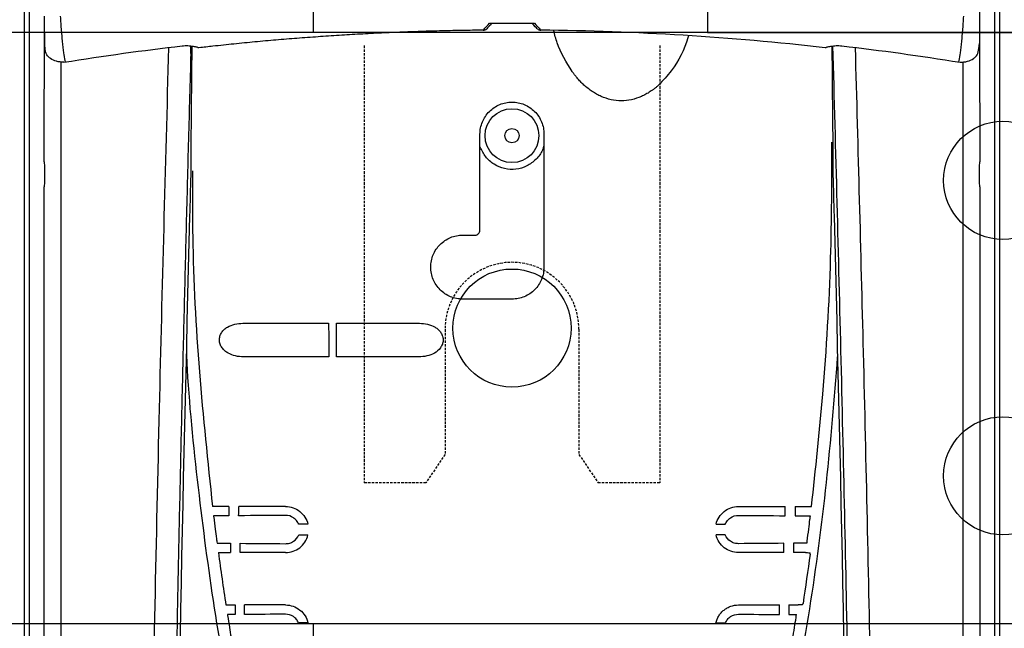
# Model space of a CAD drawing. Units: millimetres. Extents: x -3402 to 8400, y -2 to 6340.
# Drawn here: x 1947 to 2047, y 4210 to 4272 of the extents above; entities that cross this region are included whole.
import ezdxf
from ezdxf.enums import TextEntityAlignment as Align

# ---------------------------------------------------------------- set-up
doc = ezdxf.new("R2010")
doc.units = ezdxf.units.MM
doc.header["$MEASUREMENT"] = 0
doc.linetypes.add('DASHED2', pattern=[0.375, 0.25, -0.125])
for name, color, linetype, lineweight in [('2DE_OBJ_LAMEL-APP', 130, 'Continuous', 25), ('2DE_OBJ_Lamel-DISTR', 255, 'Continuous', 18), ('2DE_TXTNUM', 11, 'Continuous', 9)]:
    doc.layers.add(name, color=color, linetype=linetype, lineweight=lineweight)
doc.layers.add('2DE_TXTPAR', color=41, linetype='Continuous')
doc.layers.add('Zaciski', color=30, linetype='DASHED2')
doc.layers.add('LAM_MONT', color=1, linetype='Continuous', plot=False)
doc.styles.add('CP_ATTR', font='ARIAL.TTF')
doc.styles.add('CP_ELATT', font='ARIAL.TTF')

# ---------------------------------------------------------------- blocks, each defined once
blk = doc.blocks.new('LML_73_81005_01')
at = {"layer": 'LAM_MONT'}
blk.add_circle((0, 0), 6, dxfattribs=at)
blk = doc.blocks.new('2dlam_73-81005-07_z1eat4e')
at = {"layer": 'LAM_MONT'}
blk.add_lwpolyline([(-0.04, 240), (1306.96, 240), (1306.96, 300), (-0.04, 300)], close=True, dxfattribs=at)
blk.add_blockref('LML_73_81005_01', (1053.46, 270))
at = {"linetype": 'ByBlock', "style": 'CP_ATTR', "flags": 9}
for tag, p in [('NAME', (1.5, -129.4)), ('NUMBER', (1.5, -129.4)), ('GROUP', (1.5, -129.4)), ('ARTICLE', (1.5, -129.4)), ('ORDER-NO', (1.5, -129.4)), ('PRODUCER', (1.5, -129.4)), ('CHARACTER', (1.51, -129.4)), ('VOLTAGE', (1.52, -129.4)), ('POWER', (1.52, -129.4)), ('OTHER', (1.52, -129.4)), ('TAG', (1.52, -129.4))]:
    blk.add_attdef(tag, text='', height=0.0005, dxfattribs=at).set_placement(p, align=Align.MIDDLE_LEFT)
blk = doc.blocks.new('2dlam_73-81661-07_jvt4jf')
at = {"layer": 'LAM_MONT'}
for points in [[(160, -187.37), (160, 0), (100, 0), (100, -187.37)], [(100, -247.37), (100, -372.37), (160, -372.37), (160, -247.37)]]:
    blk.add_lwpolyline(points, dxfattribs=at)
blk.add_lwpolyline([(260, 0), (200, 0), (200, -187.37), (260, -187.37)], close=True, dxfattribs=at)
for centre in [(230, -202.37), (230, -232.37)]:
    blk.add_circle(centre, 6, dxfattribs=at)
at = {"linetype": 'ByBlock', "style": 'CP_ATTR', "flags": 9}
for tag in ['NAME', 'NUMBER', 'GROUP', 'ARTICLE', 'PRODUCT-TYPE', 'ORDER-NO', 'PRODUCER', 'DN', 'PN', 'TEMPERATURE', 'VOLTAGE', 'POWER', 'FLOW', 'CHARACTER', 'OTHER']:
    blk.add_attdef(tag, text='', height=0.00005, dxfattribs=at).set_placement((-0.09, -0.02), align=Align.MIDDLE_LEFT)
blk = doc.blocks.new('2dapa_ars26v_apa-04_f6pa639')
for p, q in [((-49.5, -240.12), (-49.5, 276.88)), ((49.5, 276.88), (49.5, -240.12)), ((-49, 99.34), (-49, 272.61)), ((49, 272.4), (49, 99.11)), ((-49.5, 129.88), (-49.5, 239.88)), ((49.5, 239.88), (49.5, 129.88)), ((-47.5, 201.87), (-47.47, 216.67)), ((47.48, 213.91), (47.5, 201.87)), ((-45.83, 212.02), (-45.83, 110.55)), ((45.83, 110.55), (45.83, 212.02)), ((-47.5, 109.48), (-47.5, 199.35)), ((47.5, 199.35), (47.5, 109.48))]:
    blk.add_line(p, q)
at = {"color": 1}
for p, q in [((47.47, 246.97), (47.48, 213.91)), ((-2.28, 215.96), (2.28, 215.96))]:
    blk.add_line(p, q, dxfattribs=at)
for radius in [2.73, 0.733]:
    blk.add_circle((0, 204.54), radius)
for centre, start, end in [((-2.92, 215.75), 270.585, 314.9974), ((2.93, 215.75), 225.0056, 269.4122)]:
    blk.add_arc(centre, 0.5, start, end, dxfattribs=at)
for points, knots in [([(-47.41, 213.23), (-47.41, 213.25), (-47.41, 213.27), (-47.41, 213.31), (-47.42, 213.36), (-47.42, 213.42), (-47.43, 213.49), (-47.43, 213.59), (-47.44, 213.8), (-47.45, 214.15), (-47.46, 214.79), (-47.47, 215.45), (-47.47, 216.05), (-47.47, 216.36), (-47.47, 216.57), (-47.47, 216.67)], [0, 0, 0, 0, 0.0129, 0.0288, 0.04905, 0.07661, 0.11763, 0.16596, 0.2461, 0.41439, 0.54032, 0.8047, 0.86798, 0.9355, 1, 1, 1, 1]), ([(-45.88, 216.67), (-45.85, 216.17), (-45.82, 215.69), (-45.76, 214.98), (-45.74, 214.75), (-45.7, 214.3), (-45.68, 214.09), (-45.64, 213.68), (-45.61, 213.48), (-45.57, 213.11), (-45.55, 212.94), (-45.48, 212.47), (-45.43, 212.21), (-45.39, 212.02)], [0, 0, 0, 0, 0.25, 0.25, 0.375, 0.375, 0.5, 0.5, 0.625, 0.625, 0.75, 0.75, 1, 1, 1, 1]), ([(45.39, 212.02), (45.43, 212.21), (45.48, 212.47), (45.55, 212.94), (45.57, 213.12), (45.61, 213.48), (45.64, 213.68), (45.68, 214.09), (45.7, 214.3), (45.74, 214.75), (45.76, 214.98), (45.82, 215.69), (45.85, 216.17), (45.88, 216.67)], [0, 0, 0, 0, 0.25, 0.25, 0.375, 0.375, 0.5, 0.5, 0.625, 0.625, 0.75, 0.75, 1, 1, 1, 1]), ([(-2.92, 215.25), (-3.21, 215.25), (-3.8, 215.24), (-5.1, 215.22), (-6.83, 215.19), (-8.98, 215.13), (-11.12, 215.05), (-13.27, 214.96), (-15.42, 214.85), (-17.56, 214.72), (-19.7, 214.58), (-21.84, 214.42), (-23.97, 214.25), (-26.11, 214.06), (-28.24, 213.85), (-29.9, 213.67), (-31.08, 213.54), (-31.56, 213.49), (-31.79, 213.46)], [0, 0, 0, 0, 0.03022, 0.06042, 0.13463, 0.2088, 0.28294, 0.35706, 0.43116, 0.50526, 0.57937, 0.65349, 0.72764, 0.80182, 0.87603, 0.95029, 0.97516, 1, 1, 1, 1]), ([(-2.92, 215.25), (-2.92, 215.25), (-2.86, 215.32), (-2.64, 215.56), (-2.48, 215.74), (-2.28, 215.96)], [0, 0, 0, 0, 0.5, 0.5, 1, 1, 1, 1]), ([(-2.2, 215.77), (-2.27, 215.71), (-2.33, 215.65), (-2.45, 215.52), (-2.51, 215.47), (-2.57, 215.4)], [0, 0, 0, 0, 0.5, 0.5, 1, 1, 1, 1]), ([(2.28, 215.96), (2.48, 215.74), (2.64, 215.56), (2.81, 215.38), (2.85, 215.33), (2.91, 215.27), (2.92, 215.25), (2.92, 215.25)], [0, 0, 0, 0, 0.5, 0.5, 0.75, 0.75, 1, 1, 1, 1]), ([(-45.52, 212), (-45.65, 212), (-45.78, 212.01), (-46.03, 212.04), (-46.15, 212.06), (-46.49, 212.16), (-46.69, 212.25), (-46.94, 212.42), (-47.01, 212.48), (-47.14, 212.61), (-47.19, 212.68), (-47.33, 212.9), (-47.38, 213.06), (-47.41, 213.23)], [0, 0, 0, 0, 0.125, 0.125, 0.25, 0.25, 0.5, 0.5, 0.625, 0.625, 0.75, 0.75, 1, 1, 1, 1]), ([(-33.51, 213.66), (-33.41, 213.67), (-33.31, 213.68), (-33.11, 213.69), (-33.01, 213.69), (-32.73, 213.67), (-32.55, 213.65), (-32.24, 213.6), (-32.11, 213.57), (-31.97, 213.53), (-31.93, 213.52), (-31.87, 213.49), (-31.85, 213.48), (-31.84, 213.48)], [0, 0, 0, 0, 0.125, 0.125, 0.25, 0.25, 0.5, 0.5, 0.75, 0.75, 0.875, 0.875, 1, 1, 1, 1]), ([(31.84, 213.48), (31.85, 213.48), (31.87, 213.49), (31.93, 213.52), (31.97, 213.53), (32.06, 213.56), (32.12, 213.57), (32.25, 213.6), (32.32, 213.61), (32.55, 213.65), (32.73, 213.67), (33.11, 213.69), (33.31, 213.68), (33.51, 213.66)], [0, 0, 0, 0, 0.125, 0.125, 0.25, 0.25, 0.375, 0.375, 0.5, 0.5, 0.75, 0.75, 1, 1, 1, 1]), ([(45.52, 212), (45.65, 212), (45.78, 212.01), (46.02, 212.04), (46.15, 212.06), (46.49, 212.16), (46.69, 212.25), (46.94, 212.42), (47.01, 212.48), (47.14, 212.61), (47.19, 212.68), (47.33, 212.9), (47.38, 213.06), (47.48, 213.91)], [0, 0, 0, 0, 0.125, 0.125, 0.25, 0.25, 0.5, 0.5, 0.625, 0.625, 0.75, 0.75, 1, 1, 1, 1])]:
    blk.add_open_spline(points, degree=3, knots=knots, dxfattribs=at)
for points in [[(-2.01, 215.96), (-2.08, 215.9), (-2.14, 215.83), (-2.2, 215.77)], [(2.57, 215.4), (2.46, 215.52), (2.33, 215.64), (2.02, 215.96)], [(31.79, 213.46), (22.23, 214.56), (12.6, 215.15), (2.92, 215.25)], [(-45.52, 212), (-41.43, 212.65), (-37.48, 213.2), (-33.51, 213.66)], [(-31.79, 213.46), (-31.81, 213.46), (-31.83, 213.47), (-31.84, 213.48)], [(31.84, 213.48), (31.83, 213.47), (31.81, 213.46), (31.79, 213.46)], [(33.51, 213.66), (37.48, 213.2), (41.42, 212.65), (45.52, 212)]]:
    blk.add_open_spline(points, degree=3, dxfattribs=at)
for points, knots in [([(6.11, 211.05), (5.53, 211.99), (4.72, 213.31), (4.34, 214.8), (4.23, 215.24)], [0, 0, 0, 0, 0.71427, 1, 1, 1, 1]), ([(17.91, 214.69), (17.9, 214.62), (17.55, 213.35), (16.64, 211.53), (15.34, 210.15), (14.89, 209.67)], [0, 0, 0, 0, 0.03551, 0.67146, 1, 1, 1, 1]), ([(-37.05, 108.91), (-36.92, 118.23), (-36.58, 140.88), (-35.87, 175.75), (-35.18, 201.28), (-34.85, 213.5)], [0, 0, 0, 0, 0.26743, 0.64958, 1, 1, 1, 1]), ([(-32.57, 204.62), (-32.57, 204.91), (-32.55, 206.38), (-32.53, 209.38), (-32.5, 212.1), (-32.49, 213.64)], [0, 0, 0, 0, 0.09753, 0.48765, 1, 1, 1, 1]), ([(32.49, 213.64), (32.49, 213.51), (32.5, 212.21), (32.53, 209.21), (32.55, 206.33), (32.57, 204.62)], [0, 0, 0, 0, 0.0415, 0.4317, 1, 1, 1, 1]), ([(34.79, 108.58), (34.59, 121.88), (34.23, 146.26), (33.47, 181.29), (32.89, 203.01), (32.6, 213.65)], [0, 0, 0, 0, 0.37973, 0.69601, 1, 1, 1, 1]), ([(34.85, 213.48), (35.13, 203.16), (35.72, 181.51), (36.48, 146.65), (36.85, 122.11), (37.05, 108.91)], [0, 0, 0, 0, 0.296215, 0.621222, 1, 1, 1, 1]), ([(-32.62, 212.87), (-32.7, 209.97), (-32.87, 204.17), (-33.09, 195.46), (-33.31, 186.76), (-33.52, 178.06), (-33.72, 169.37), (-33.9, 160.68), (-34.08, 151.99), (-34.24, 143.3), (-34.4, 134.62), (-34.54, 125.94), (-34.67, 117.26), (-34.75, 111.47), (-34.79, 108.58)], [0, 0, 0, 0, 0.0835, 0.16696, 0.2504, 0.3338, 0.41718, 0.50053, 0.58385, 0.66713, 0.75039, 0.83362, 0.91683, 1, 1, 1, 1]), ([(7.31, 209.68), (7.25, 209.74), (7.12, 209.85), (6.95, 210.03), (6.78, 210.22), (6.61, 210.41), (6.44, 210.62), (6.27, 210.83), (6.17, 210.98), (6.11, 211.05)], [0, 0, 0, 0, 0.135561, 0.273328, 0.413445, 0.556046, 0.701259, 0.849206, 1, 1, 1, 1]), ([(14.89, 209.67), (14.83, 209.61), (14.69, 209.49), (14.48, 209.32), (14.26, 209.16), (14.04, 209.01), (13.82, 208.87), (13.6, 208.74), (13.37, 208.63), (12.9, 208.41), (12.15, 208.16), (11.1, 208.04), (10.05, 208.16), (9.22, 208.43), (8.59, 208.74), (8.15, 209.01), (7.71, 209.33), (7.44, 209.56), (7.31, 209.68)], [0, 0, 0, 0, 0.03288, 0.0652, 0.09702, 0.12836, 0.1593, 0.18987, 0.22013, 0.25014, 0.37658, 0.49979, 0.6234, 0.74991, 0.81018, 0.87166, 0.9348, 1, 1, 1, 1]), ([(-3.25, 204.69), (-3.25, 204.91), (-3.23, 205.12), (-3.15, 205.54), (-3.08, 205.74), (-2.92, 206.14), (-2.82, 206.32), (-2.59, 206.68), (-2.45, 206.84), (-2.15, 207.14), (-1.98, 207.28), (-1.63, 207.51), (-1.44, 207.62), (-1.05, 207.78), (-0.84, 207.84), (-0.43, 207.92), (-0.21, 207.94), (0.21, 207.94), (0.43, 207.92), (0.84, 207.84), (1.04, 207.78), (1.44, 207.62), (1.63, 207.51), (1.98, 207.28), (2.14, 207.15), (2.45, 206.84), (2.58, 206.68), (2.82, 206.33), (2.92, 206.14), (3.08, 205.74), (3.15, 205.54), (3.23, 205.12), (3.25, 204.91), (3.25, 204.69)], [0, 0, 0, 0, 0.0625, 0.0625, 0.125, 0.125, 0.1875, 0.1875, 0.25, 0.25, 0.3125, 0.3125, 0.375, 0.375, 0.4375, 0.4375, 0.5, 0.5, 0.5625, 0.5625, 0.625, 0.625, 0.6875, 0.6875, 0.75, 0.75, 0.8125, 0.8125, 0.875, 0.875, 0.9375, 0.9375, 1, 1, 1, 1]), ([(-32.6, 200.54), (-32.6, 200.84), (-32.6, 201.13), (-32.59, 201.42), (-32.59, 202.49), (-32.58, 203.55), (-32.57, 204.62)], [0, 0, 0, 0, 0.001, 0.001, 0.001, 0.00463248, 0.00463248, 0.00463248, 0.00463248]), ([(32.57, 204.62), (32.57, 204.33), (32.57, 204.03), (32.57, 203.74), (32.58, 202.67), (32.59, 201.61), (32.6, 200.54)], [0, 0, 0, 0, 0.001, 0.001, 0.001, 0.00463248, 0.00463248, 0.00463248, 0.00463248]), ([(3.22, 203.51), (3.18, 203.36), (3.06, 202.84), (2.47, 202.1), (1.54, 201.41), (0.41, 201.07), (-0.76, 201.13), (-1.84, 201.58), (-2.73, 202.34), (-3.06, 203.04), (-3.22, 203.38)], [0, 0, 0, 0, 0.05203, 0.18793, 0.32378, 0.4596, 0.59543, 0.73129, 0.86719, 1, 1, 1, 1]), ([(30.42, 166.89), (30.83, 170.69), (31.73, 179.07), (32.46, 191.41), (32.49, 199.94), (32.5, 203.87)], [0, 0, 0, 0, 0.30952, 0.68206, 1, 1, 1, 1]), ([(-47.5, 201.87), (-47.5, 201.67), (-47.49, 201.47), (-47.48, 201.05), (-47.48, 200.83), (-47.48, 200.39), (-47.48, 200.18), (-47.49, 199.76), (-47.5, 199.55), (-47.5, 199.35)], [0, 0, 0, 0, 0.25, 0.25, 0.5, 0.5, 0.75, 0.75, 1, 1, 1, 1]), ([(47.5, 199.35), (47.5, 199.55), (47.49, 199.75), (47.48, 200.17), (47.48, 200.39), (47.48, 200.83), (47.48, 201.05), (47.49, 201.47), (47.5, 201.67), (47.5, 201.87)], [0, 0, 0, 0, 0.25, 0.25, 0.5, 0.5, 0.75, 0.75, 1, 1, 1, 1]), ([(-32.46, 200.98), (-32.46, 198.77), (-32.48, 191.96), (-31.86, 180.57), (-30.9, 171.44), (-30.42, 166.89)], [0, 0, 0, 0, 0.194143, 0.597743, 1, 1, 1, 1]), ([(-5, 187.94), (-5.21, 187.94), (-5.43, 187.97), (-5.84, 188.05), (-6.05, 188.11), (-6.44, 188.27), (-6.63, 188.37), (-6.98, 188.61), (-7.15, 188.75), (-7.45, 189.05), (-7.58, 189.21), (-7.82, 189.57), (-7.92, 189.75), (-8.08, 190.15), (-8.15, 190.35), (-8.23, 190.77), (-8.25, 190.98), (-8.25, 191.4), (-8.23, 191.62), (-8.15, 192.04), (-8.08, 192.24), (-7.92, 192.63), (-7.82, 192.82), (-7.59, 193.18), (-7.45, 193.34), (-7.15, 193.64), (-6.98, 193.78), (-6.63, 194.01), (-6.44, 194.11), (-6.05, 194.28), (-5.85, 194.34), (-5.43, 194.42), (-5.21, 194.44), (-5, 194.44)], [0, 0, 0, 0, 0.0625, 0.0625, 0.125, 0.125, 0.1875, 0.1875, 0.25, 0.25, 0.3125, 0.3125, 0.375, 0.375, 0.4375, 0.4375, 0.5, 0.5, 0.5625, 0.5625, 0.625, 0.625, 0.6875, 0.6875, 0.75, 0.75, 0.8125, 0.8125, 0.875, 0.875, 0.9375, 0.9375, 1, 1, 1, 1]), ([(-3.75, 194.44), (-3.62, 194.44), (-3.49, 194.5), (-3.3, 194.68), (-3.25, 194.81), (-3.25, 194.94)], [0, 0, 0, 0, 0.5, 0.5, 1, 1, 1, 1]), ([(3.25, 191.19), (3.25, 190.98), (3.23, 190.77), (3.15, 190.35), (3.08, 190.15), (2.92, 189.75), (2.82, 189.57), (2.59, 189.21), (2.45, 189.05), (2.15, 188.75), (1.99, 188.61), (1.63, 188.38), (1.44, 188.27), (1.05, 188.11), (0.85, 188.05), (0.43, 187.97), (0.21, 187.94), (0, 187.94)], [0, 0, 0, 0, 0.125, 0.125, 0.25, 0.25, 0.375, 0.375, 0.5, 0.5, 0.625, 0.625, 0.75, 0.75, 0.875, 0.875, 1, 1, 1, 1]), ([(-27.26, 182.08), (-27.54, 182.08), (-27.81, 182.11), (-28.34, 182.24), (-28.59, 182.33), (-28.95, 182.53), (-29.06, 182.61), (-29.27, 182.79), (-29.36, 182.89), (-29.53, 183.11), (-29.59, 183.24), (-29.69, 183.49), (-29.71, 183.63), (-29.72, 183.9), (-29.7, 184.04), (-29.63, 184.3), (-29.57, 184.43), (-29.42, 184.66), (-29.33, 184.76), (-29.13, 184.95), (-29.01, 185.03), (-28.67, 185.24), (-28.41, 185.33), (-27.88, 185.46), (-27.61, 185.49), (-27.34, 185.49)], [0, 0, 0, 0, 0.125, 0.125, 0.25, 0.25, 0.3125, 0.3125, 0.375, 0.375, 0.4375, 0.4375, 0.5, 0.5, 0.5625, 0.5625, 0.625, 0.625, 0.6875, 0.6875, 0.75, 0.75, 0.875, 0.875, 1, 1, 1, 1]), ([(-18.62, 185.49), (-18.62, 184.92), (-18.62, 184.36), (-18.61, 183.79), (-18.61, 183.22), (-18.61, 182.65), (-18.61, 182.08)], [0, 0, 0, 0, 0.00169188, 0.00169188, 0.00169188, 0.00340198, 0.00340198, 0.00340198, 0.00340198]), ([(-17.81, 182.08), (-17.81, 182.65), (-17.81, 183.22), (-17.81, 183.79), (-17.82, 184.36), (-17.82, 184.92), (-17.82, 185.49)], [0, 0, 0, 0, 0.00171011, 0.00171011, 0.00171011, 0.00340198, 0.00340198, 0.00340198, 0.00340198]), ([(-9.39, 185.49), (-9.11, 185.49), (-8.84, 185.46), (-8.31, 185.33), (-8.05, 185.23), (-7.7, 185.02), (-7.59, 184.94), (-7.39, 184.76), (-7.29, 184.65), (-7.14, 184.42), (-7.08, 184.3), (-7.01, 184.03), (-6.99, 183.89), (-7, 183.62), (-7.03, 183.48), (-7.12, 183.23), (-7.19, 183.11), (-7.43, 182.77), (-7.65, 182.6), (-8.12, 182.33), (-8.38, 182.23), (-8.91, 182.11), (-9.18, 182.08), (-9.46, 182.08)], [0, 0, 0, 0, 0.125, 0.125, 0.25, 0.25, 0.3125, 0.3125, 0.375, 0.375, 0.4375, 0.4375, 0.5, 0.5, 0.5625, 0.5625, 0.625, 0.625, 0.75, 0.75, 0.875, 0.875, 1, 1, 1, 1]), ([(-27.94, 143.72), (-28.69, 147.75), (-30.2, 155.8), (-31.82, 168.18), (-32.77, 177.05), (-33.01, 181.86), (-33.03, 182.39)], [0, 0, 0, 0, 0.31474, 0.63001, 0.95928, 1, 1, 1, 1]), ([(33.04, 182.08), (32.7, 177.83), (32.01, 169.27), (30.31, 156.47), (28.73, 147.98), (27.94, 143.72)], [0, 0, 0, 0, 0.33049, 0.66492, 1, 1, 1, 1]), ([(-23, 166.89), (-22.74, 166.89), (-22.48, 166.84), (-21.99, 166.67), (-21.76, 166.55), (-21.35, 166.22), (-21.17, 166.03), (-20.89, 165.59), (-20.78, 165.35), (-20.72, 165.1)], [0, 0, 0, 0, 0.25, 0.25, 0.5, 0.5, 0.75, 0.75, 1, 1, 1, 1]), ([(20.72, 165.1), (20.78, 165.35), (20.89, 165.59), (21.17, 166.03), (21.35, 166.22), (21.76, 166.55), (21.99, 166.67), (22.48, 166.84), (22.74, 166.89), (23, 166.89)], [0, 0, 0, 0, 0.25, 0.25, 0.5, 0.5, 0.75, 0.75, 1, 1, 1, 1]), ([(-30.31, 165.93), (-30.3, 165.89), (-30.3, 165.85), (-30.29, 165.82), (-30.24, 165.41), (-30.19, 165), (-30.14, 164.6), (-30.1, 164.27), (-30.06, 163.95), (-30.01, 163.62), (-29.99, 163.47), (-29.97, 163.32), (-29.95, 163.17)], [0.00011884, 0.00011884, 0.00011884, 0.00011884, 0.00023041, 0.00023041, 0.00023041, 0.00145747, 0.00145747, 0.00145747, 0.00244173, 0.00244173, 0.00244173, 0.00290084, 0.00290084, 0.00290084, 0.00290084]), ([(-21.66, 165.09), (-21.72, 165.22), (-21.79, 165.34), (-21.97, 165.57), (-22.08, 165.66), (-22.43, 165.9), (-22.71, 165.99), (-23, 165.98)], [0, 0, 0, 0, 0.25, 0.25, 0.5, 0.5, 1, 1, 1, 1]), ([(21.66, 165.09), (21.72, 165.22), (21.79, 165.34), (21.97, 165.57), (22.07, 165.66), (22.43, 165.9), (22.71, 165.99), (23, 165.98)], [0, 0, 0, 0, 0.25, 0.25, 0.5, 0.5, 1, 1, 1, 1]), ([(29.95, 163.17), (29.96, 163.24), (29.97, 163.31), (29.98, 163.38), (30.03, 163.79), (30.09, 164.19), (30.14, 164.6), (30.18, 164.92), (30.22, 165.25), (30.26, 165.57), (30.28, 165.69), (30.29, 165.81), (30.31, 165.93)], [0.00012423, 0.00012423, 0.00012423, 0.00012423, 0.00034071, 0.00034071, 0.00034071, 0.00156761, 0.00156761, 0.00156761, 0.00255186, 0.00255186, 0.00255186, 0.00290623, 0.00290623, 0.00290623, 0.00290623]), ([(-23, 163.11), (-22.86, 163.11), (-22.72, 163.13), (-22.44, 163.21), (-22.32, 163.27), (-21.96, 163.51), (-21.77, 163.74), (-21.66, 164)], [0, 0, 0, 0, 0.25, 0.25, 0.5, 0.5, 1, 1, 1, 1]), ([(23, 163.11), (22.86, 163.11), (22.72, 163.13), (22.44, 163.21), (22.32, 163.27), (21.96, 163.51), (21.77, 163.74), (21.66, 164)], [0, 0, 0, 0, 0.25, 0.25, 0.5, 0.5, 1, 1, 1, 1]), ([(-23, 162.2), (-22.74, 162.2), (-22.48, 162.25), (-21.99, 162.42), (-21.76, 162.54), (-21.35, 162.87), (-21.17, 163.06), (-20.89, 163.5), (-20.78, 163.74), (-20.72, 164)], [0, 0, 0, 0, 0.25, 0.25, 0.5, 0.5, 0.75, 0.75, 1, 1, 1, 1]), ([(23, 162.2), (22.74, 162.2), (22.48, 162.25), (21.98, 162.42), (21.76, 162.54), (21.34, 162.87), (21.17, 163.06), (20.89, 163.5), (20.78, 163.74), (20.72, 164)], [0, 0, 0, 0, 0.25, 0.25, 0.5, 0.5, 0.75, 0.75, 1, 1, 1, 1]), ([(29.82, 162.2), (29.95, 162.2), (30.06, 162.2), (30.22, 162.19), (30.27, 162.18), (30.27, 162.16)], [0, 0, 0, 0, 0.5, 0.5, 1, 1, 1, 1]), ([(30.28, 162.04), (30.28, 162.08), (30.27, 162.12), (30.27, 162.15), (30.27, 162.16), (30.27, 162.16), (30.27, 162.16)], [0.00615456, 0.00615456, 0.00615456, 0.00615456, 0.00738547, 0.00738547, 0.00738547, 0.0075336, 0.0075336, 0.0075336, 0.0075336]), ([(29.51, 156.93), (29.52, 156.94), (29.52, 156.95), (29.53, 156.97), (29.54, 156.99), (29.55, 157.02), (29.56, 157.04)], [0.00044423, 0.00044423, 0.00044423, 0.00044423, 0.00090859, 0.00090859, 0.00090859, 0.00181719, 0.00181719, 0.00181719, 0.00181719]), ([(-23, 156.89), (-23.59, 156.89), (-24.19, 156.89), (-24.78, 156.89), (-25.54, 156.89), (-26.29, 156.89), (-27.05, 156.89), (-27.09, 156.89), (-27.13, 156.89), (-27.17, 156.89)], [0, 0, 0, 0, 0.00178639, 0.00178639, 0.00178639, 0.00406359, 0.00406359, 0.00406359, 0.00418489, 0.00418489, 0.00418489, 0.00418489]), ([(-23, 156.89), (-22.73, 156.89), (-22.48, 156.84), (-21.98, 156.67), (-21.75, 156.54), (-21.33, 156.21), (-21.16, 156.01), (-20.87, 155.56), (-20.77, 155.32), (-20.72, 155.06)], [0, 0, 0, 0, 0.25, 0.25, 0.5, 0.5, 0.75, 0.75, 1, 1, 1, 1]), ([(20.71, 155.06), (20.74, 155.19), (20.78, 155.32), (20.88, 155.56), (20.94, 155.68), (21.08, 155.9), (21.16, 156.01), (21.34, 156.2), (21.43, 156.29), (21.64, 156.46), (21.75, 156.53), (21.98, 156.66), (22.1, 156.71), (22.47, 156.84), (22.73, 156.89), (23, 156.89)], [0, 0, 0, 0, 0.125, 0.125, 0.25, 0.25, 0.375, 0.375, 0.5, 0.5, 0.625, 0.625, 0.75, 0.75, 1, 1, 1, 1]), ([(29.51, 156.93), (29.51, 156.91), (29.46, 156.9), (29.29, 156.89), (29.18, 156.89), (29.05, 156.89)], [0, 0, 0, 0, 0.5, 0.5, 1, 1, 1, 1]), ([(-28.9, 155.91), (-28.9, 155.88), (-28.89, 155.85), (-28.89, 155.82), (-28.82, 155.42), (-28.76, 155.02), (-28.69, 154.61), (-28.64, 154.28), (-28.59, 153.95), (-28.53, 153.62), (-28.51, 153.48), (-28.48, 153.33), (-28.46, 153.19)], [0.00014029, 0.00014029, 0.00014029, 0.00014029, 0.00022494, 0.00022494, 0.00022494, 0.00144995, 0.00144995, 0.00144995, 0.00245435, 0.00245435, 0.00245435, 0.00289326, 0.00289326, 0.00289326, 0.00289326]), ([(-21.68, 155.06), (-21.74, 155.19), (-21.81, 155.31), (-21.98, 155.53), (-22.09, 155.63), (-22.44, 155.87), (-22.72, 155.95), (-23, 155.95)], [0, 0, 0, 0, 0.25, 0.25, 0.5, 0.5, 1, 1, 1, 1]), ([(21.68, 155.06), (21.74, 155.19), (21.81, 155.31), (21.98, 155.53), (22.09, 155.63), (22.44, 155.87), (22.72, 155.95), (23, 155.95)], [0, 0, 0, 0, 0.25, 0.25, 0.5, 0.5, 1, 1, 1, 1]), ([(28.46, 153.19), (28.47, 153.26), (28.48, 153.33), (28.5, 153.4), (28.56, 153.81), (28.63, 154.21), (28.69, 154.61), (28.75, 154.94), (28.8, 155.27), (28.85, 155.6), (28.87, 155.7), (28.88, 155.81), (28.9, 155.91)], [0.00014707, 0.00014707, 0.00014707, 0.00014707, 0.00036428, 0.00036428, 0.00036428, 0.00159038, 0.00159038, 0.00159038, 0.00259478, 0.00259478, 0.00259478, 0.00290003, 0.00290003, 0.00290003, 0.00290003])]:
    blk.add_open_spline(points, degree=3, knots=knots)
for points, degree in [([(-32.62, 212.87), (-32.6, 213.66)], 1), ([(-3.25, 194.94), (-3.25, 198.19), (-3.25, 201.44), (-3.25, 204.69)], 3), ([(3.25, 204.69), (3.25, 200.19), (3.25, 195.69), (3.25, 191.19)], 3), ([(-32.71, 196.38), (-32.67, 197.77), (-32.64, 199.16), (-32.6, 200.54)], 3), ([(32.6, 200.54), (32.64, 199.16), (32.67, 197.77), (32.71, 196.38)], 3), ([(-34.4, 111.25), (-34.01, 139.63), (-33.44, 168.01), (-32.71, 196.38)], 3), ([(32.71, 196.38), (33.44, 168.01), (34.01, 139.63), (34.4, 111.25)], 3), ([(-5, 194.44), (-4.58, 194.44), (-4.17, 194.44), (-3.75, 194.44)], 3), ([(0, 187.94), (-1.67, 187.94), (-3.33, 187.94), (-5, 187.94)], 3), ([(-27.34, 185.49), (-24.44, 185.49), (-21.53, 185.49), (-18.62, 185.49)], 3), ([(-17.82, 185.49), (-15.01, 185.49), (-12.2, 185.49), (-9.39, 185.49)], 3), ([(-18.61, 182.08), (-21.5, 182.08), (-24.38, 182.08), (-27.26, 182.08)], 3), ([(-9.46, 182.08), (-12.24, 182.08), (-15.03, 182.08), (-17.81, 182.08)], 3), ([(-28.76, 166.89), (-29.31, 166.89), (-29.87, 166.89), (-30.42, 166.89)], 3), ([(-28.76, 166.89), (-28.76, 166.57), (-28.76, 166.26), (-28.75, 165.94)], 3), ([(-27.76, 165.95), (-27.75, 166.26), (-27.75, 166.57), (-27.75, 166.89)], 3), ([(-23, 166.89), (-24.58, 166.89), (-26.17, 166.89), (-27.75, 166.89)], 3), ([(23, 166.89), (24.58, 166.89), (26.17, 166.89), (27.75, 166.89)], 3), ([(27.76, 165.95), (27.75, 166.26), (27.75, 166.57), (27.75, 166.89)], 3), ([(28.76, 166.89), (28.76, 166.57), (28.76, 166.26), (28.75, 165.94)], 3), ([(28.76, 166.89), (29.31, 166.89), (29.87, 166.89), (30.42, 166.89)], 3), ([(-28.75, 165.94), (-29.27, 165.94), (-29.79, 165.93), (-30.31, 165.93)], 3), ([(-23, 165.98), (-24.59, 165.97), (-26.17, 165.96), (-27.76, 165.95)], 3), ([(-20.72, 165.1), (-21.04, 165.09), (-21.35, 165.09), (-21.66, 165.09)], 3), ([(20.72, 165.1), (21.04, 165.09), (21.35, 165.09), (21.66, 165.09)], 3), ([(23, 165.98), (24.59, 165.97), (26.17, 165.96), (27.76, 165.95)], 3), ([(28.75, 165.94), (29.27, 165.94), (29.79, 165.93), (30.31, 165.93)], 3), ([(-21.66, 164), (-21.35, 164), (-21.04, 164), (-20.72, 164)], 3), ([(21.66, 164), (21.35, 164), (21.04, 164), (20.72, 164)], 3), ([(-29.95, 163.17), (-29.5, 163.16), (-29.04, 163.16), (-28.58, 163.16)], 3), ([(-28.58, 163.16), (-28.58, 162.84), (-28.58, 162.52), (-28.58, 162.2)], 3), ([(-27.6, 162.2), (-27.6, 162.52), (-27.6, 162.83), (-27.6, 163.15)], 3), ([(-27.6, 163.15), (-26.07, 163.14), (-24.53, 163.12), (-23, 163.11)], 3), ([(27.6, 163.15), (26.07, 163.14), (24.53, 163.12), (23, 163.11)], 3), ([(27.6, 162.2), (27.6, 162.52), (27.6, 162.83), (27.6, 163.15)], 3), ([(29.95, 163.17), (29.5, 163.16), (29.04, 163.16), (28.58, 163.16)], 3), ([(28.58, 163.16), (28.58, 162.84), (28.58, 162.52), (28.58, 162.2)], 3), ([(-29.82, 162.2), (-29.41, 162.2), (-28.99, 162.2), (-28.58, 162.2)], 3), ([(-29.82, 162.2), (-29.58, 160.43), (-29.33, 158.66), (-29.05, 156.89)], 3), ([(-23, 162.2), (-24.53, 162.2), (-26.07, 162.2), (-27.6, 162.2)], 3), ([(27.6, 162.2), (26.07, 162.2), (24.53, 162.2), (23, 162.2)], 3), ([(29.82, 162.2), (29.41, 162.2), (28.99, 162.2), (28.58, 162.2)], 3), ([(30.28, 162.04), (30.05, 160.38), (29.81, 158.71), (29.56, 157.04)], 3), ([(-29.05, 156.89), (-28.74, 156.89), (-28.43, 156.89), (-28.12, 156.89)], 3), ([(-28.12, 156.89), (-28.12, 156.56), (-28.12, 156.24), (-28.12, 155.91)], 3), ([(-27.17, 155.92), (-27.17, 156.24), (-27.17, 156.56), (-27.17, 156.89)], 3), ([(23, 156.89), (24.39, 156.89), (25.78, 156.89), (27.17, 156.89)], 3), ([(27.17, 155.92), (27.17, 156.24), (27.17, 156.56), (27.17, 156.89)], 3), ([(28.12, 156.89), (28.43, 156.89), (28.74, 156.89), (29.05, 156.89)], 3), ([(28.12, 156.89), (28.12, 156.56), (28.12, 156.24), (28.12, 155.91)], 3), ([(-28.12, 155.91), (-28.38, 155.91), (-28.64, 155.91), (-28.9, 155.91)], 3), ([(-23, 155.95), (-24.39, 155.94), (-25.78, 155.93), (-27.17, 155.92)], 3), ([(-20.72, 155.06), (-21.04, 155.06), (-21.36, 155.06), (-21.68, 155.06)], 3), ([(20.71, 155.06), (21.04, 155.06), (21.36, 155.06), (21.68, 155.06)], 3), ([(23, 155.95), (24.39, 155.94), (25.78, 155.93), (27.17, 155.92)], 3), ([(28.12, 155.91), (28.38, 155.91), (28.64, 155.91), (28.9, 155.91)], 3)]:
    blk.add_open_spline(points, degree=degree)
at = {"layer": 'Zaciski'}
for p, q in [((-15, 213.68), (-15, 169.29)), ((15, 213.68), (15, 169.29)), ((-6.8, 184.88), (-6.8, 172.18)), ((6.8, 184.88), (6.8, 172.18)), ((-6.8, 172.18), (-8.75, 169.29)), ((6.8, 172.18), (8.75, 169.29)), ((-8.75, 169.29), (-15, 169.29)), ((15, 169.29), (8.75, 169.29))]:
    blk.add_line(p, q, dxfattribs=at)
blk.add_arc((0, 184.88), 6.8, 0, 180, dxfattribs=at)
at = {"linetype": 'ByBlock', "style": 'CP_ATTR', "flags": 9}
for tag in ['NAME', 'NUMBER', 'GROUP', 'ARTICLE', 'ORDER-NO', 'PRODUCER', 'DN', 'PN', 'TEMPERATURE', 'VOLTAGE', 'POWER', 'FLOW', 'CHARACTER', 'OTHER', 'CURRENT']:
    blk.add_attdef(tag, text='', height=0.00005, dxfattribs=at).set_placement((-0.09, -0.02), align=Align.MIDDLE_LEFT)
at = {"layer": '2DE_TXTNUM', "linetype": 'ByBlock', "style": 'CP_ELATT', "width": 0.8, "flags": 8}
blk.add_attdef('TAG', text='', height=10, dxfattribs=at).set_placement((0, 261.25), align=Align.CENTER)
at = {"layer": '2DE_TXTPAR', "linetype": 'ByBlock', "style": 'CP_ATTR', "flags": 8}
blk.add_attdef('PRODUCT-TYPE', text='', height=7, dxfattribs=at).set_placement((0, 92), align=Align.CENTER)

msp = doc.modelspace()

# ---------------------------------------------------------------- block references
at = {"layer": '2DE_OBJ_LAMEL-APP'}
msp.add_blockref('2dapa_ars26v_apa-04_f6pa639', (1997.46, 4055.8), dxfattribs=at)
at = {"layer": '2DE_OBJ_Lamel-DISTR'}
for name, p in [('2dlam_73-81661-07_jvt4jf', (1817.3, 4458.17)), ('2dlam_73-81005-07_z1eat4e', (944, 3970.8))]:
    msp.add_blockref(name, p, dxfattribs=at)

doc.saveas('drawing.dxf')
